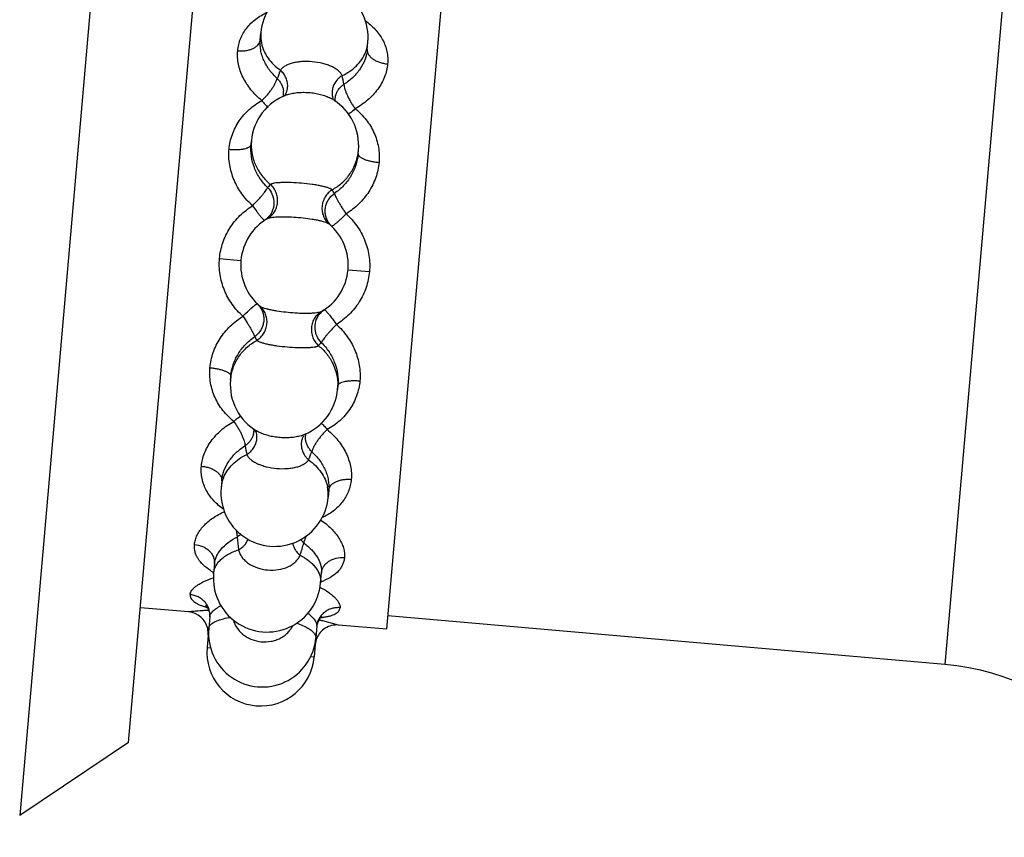
# Model space of a CAD drawing. Units: inches. Extents: x 0 to 40, y 0 to 28.
# Drawn here: x 8.9 to 9.8, y 7.7 to 8.4 of the extents above; entities that cross this region are included whole.
import ezdxf

# ---------------------------------------------------------------- set-up
doc = ezdxf.new("R2010")
doc.units = ezdxf.units.IN
doc.header["$LTSCALE"] = 2.2
doc.header["$MEASUREMENT"] = 0
doc.layers.get('0').update_dxf_attribs({"linetype": 'CONTINUOUS'})

msp = doc.modelspace()

# ---------------------------------------------------------------- linework, layer by layer
at = {"color": 7, "linetype": 'CONTINUOUS'}
for p, q in [((8.96514, 8.74962), (8.87232, 7.68868)), ((8.97362, 7.75661), (9.05311, 8.66514)), ((9.21373, 7.86208), (9.27125, 8.51957)), ((9.09605, 8.41015), (9.09664, 8.41688)), ((9.19566, 8.40141), (9.19626, 8.40817)), ((9.11942, 8.35956), (9.11823, 8.35805)), ((9.1206, 8.35913), (9.12061, 8.35913)), ((9.16262, 8.35546), (9.16263, 8.35545)), ((9.16387, 8.35567), (9.16387, 8.35566)), ((9.08754, 8.31295), (9.08785, 8.31649)), ((9.18716, 8.30423), (9.18747, 8.30777)), ((9.06869, 8.09746), (9.06838, 8.09392)), ((9.16831, 8.08875), (9.168, 8.08521)), ((9.09199, 8.04603), (9.09108, 8.04772)), ((9.09323, 8.04624), (9.09323, 8.04624)), ((9.13525, 8.04257), (9.13524, 8.04256)), ((9.13644, 8.04214), (9.13644, 8.04214)), ((9.06019, 8.00029), (9.0596, 7.99353)), ((9.15981, 7.99155), (9.15922, 7.98481)), ((9.05345, 7.92319), (9.05263, 7.91386)), ((9.15225, 7.90514), (9.15306, 7.91448)), ((9.02943, 7.8782), (8.9846, 7.88213)), ((9.04912, 7.87371), (9.04815, 7.86271)), ((9.73284, 7.82921), (9.21482, 7.87453)), ((9.14873, 7.86499), (9.14777, 7.85399)), ((9.21373, 7.86208), (9.1689, 7.866)), ((9.04761, 7.85654), (9.04661, 7.84508)), ((9.14723, 7.84782), (9.14623, 7.83637)), ((8.97362, 7.75661), (8.87232, 7.68868))]:
    msp.add_line(p, q, dxfattribs=at)
at = {"color": 9, "linetype": 'CONTINUOUS'}
for p, q in [((9.78818, 8.4618), (9.73284, 7.82921)), ((9.05819, 8.20695), (9.07812, 8.20521)), ((9.17774, 8.19649), (9.19766, 8.19475)), ((9.15684, 8.15848), (9.1594, 8.15572)), ((9.13816, 8.039), (9.13814, 8.04235)), ((9.1689, 7.866), (9.15416, 7.86984)), ((9.04761, 7.85654), (9.04822, 7.85665)), ((9.04661, 7.84508), (9.05023, 7.84477)), ((9.14692, 7.84796), (9.14723, 7.84782)), ((9.14262, 7.83668), (9.14623, 7.83637))]:
    msp.add_line(p, q, dxfattribs=at)
at = {"color": 7, "linetype": 'CONTINUOUS'}
for points in [[(9.04524, 7.88405), (9.04548, 7.88386), (9.04733, 7.88156), (9.04903, 7.87666), (9.04912, 7.87371)], [(9.14873, 7.86499), (9.14934, 7.86789), (9.15188, 7.87244), (9.15346, 7.87394)]]:
    msp.add_lwpolyline(points, dxfattribs=at)
for centre, radius, start, end in [((9.14645, 8.41252), 0.05, 354.99987, 175.00013), ((9.13766, 8.31213), 0.05, 109.95521, 174.99997), ((9.13774, 8.31228), 0.04984, 59.0703, 60.04183), ((9.13767, 8.31217), 0.04997, 57.20188, 59.06993), ((9.13766, 8.31213), 0.05, 355.00105, 57.21255), ((9.12793, 8.20085), 0.05, 120.12064, 229.87936), ((9.12793, 8.20085), 0.05, 300.12042, 49.87936), ((9.11819, 8.08956), 0.05, 174.99978, 240.04794), ((9.11819, 8.08956), 0.05, 292.78213, 355.00024), ((9.1183, 8.08928), 0.0497, 289.95177, 290.91091), ((9.11825, 8.0894), 0.04983, 290.91156, 292.79228), ((9.10941, 7.98917), 0.05, 174.99987, 355.00013), ((9.10244, 7.9095), 0.05, 174.99982, 355.00018), ((9.02772, 7.85829), 0.01997, 12.92959, 85.00997), ((9.02762, 7.85828), 0.02007, 355.02863, 12.91072), ((9.09796, 7.85835), 0.05, 174.99925, 355.00075), ((9.16713, 7.84609), 0.01997, 139.67835, 157.07034), ((9.1672, 7.84603), 0.02007, 121.94123, 139.65964), ((9.16715, 7.84608), 0.02, 84.99625, 121.91066), ((9.16722, 7.84606), 0.02007, 157.08921, 174.9711), ((9.09642, 7.84072), 0.05, 175, 355), ((9.7125, 7.59674), 0.23337, 0, 85)]:
    msp.add_arc(centre, radius, start, end, dxfattribs=at)
at = {"color": 9, "linetype": 'CONTINUOUS'}
for centre, radius, start, end in [((9.12975, 8.41402), 0.03324, 175.06869, 191.84751), ((9.16315, 8.4111), 0.03324, 338.15249, 354.93131), ((9.33225, 8.29015), 0.23598, 157.07456, 159.06577), ((8.9409, 8.32399), 0.23732, 10.93986, 12.91986), ((9.10112, 8.36093), 0.01666, 354.58781, 5.88707), ((9.10174, 8.36088), 0.01605, 346.99162, 354.54726), ((9.1065, 8.36735), 0.01509, 328.91653, 334.80542), ((9.14693, 8.32818), 0.03147, 60.10129, 62.393), ((9.18142, 8.35391), 0.01596, 175.40878, 182.86781), ((9.18203, 8.35386), 0.01657, 164.08022, 175.42331), ((9.14251, 8.31171), 0.04513, 350.52223, 354.99452), ((9.15441, 8.22949), 0.06734, 136.43822, 139.82555), ((9.10795, 8.23435), 0.06601, 30.14048, 33.59599), ((9.17522, 8.2506), 0.01865, 217.47015, 226.43327), ((9.08051, 8.15096), 0.01882, 37.51354, 46.44368), ((9.16599, 8.14344), 0.01888, 123.57069, 144.38245), ((9.14844, 8.16769), 0.06665, 210.16527, 213.5876), ((9.10183, 8.17185), 0.06681, 316.43162, 319.84548), ((9.12304, 8.08914), 0.04513, 355.00548, 359.47777), ((9.07374, 8.04785), 0.01665, 343.92228, 355.44083), ((9.0745, 8.04779), 0.0159, 355.43275, 2.85368), ((9.07791, 8.0406), 0.01509, 15.19457, 21.08302), ((9.1247, 8.07166), 0.03095, 287.58397, 289.91788), ((9.15406, 8.04082), 0.01599, 167.00735, 174.527), ((9.3166, 8.07807), 0.23901, 190.95045, 192.91641), ((8.92491, 8.11101), 0.23457, 337.07155, 339.0748), ((9.09271, 7.99059), 0.03324, 158.15249, 174.93131), ((9.1261, 7.98767), 0.03324, 355.06869, 11.84751), ((9.57084, 7.99839), 0.49889, 185.81376, 187.18952), ((8.6674, 8.07514), 0.4876, 342.79881, 344.20647), ((9.08224, 7.96728), 0.06019, 237.28375, 240.32856), ((9.13299, 7.96129), 0.05847, 289.62697, 292.76332), ((9.06759, 7.9536), 0.07433, 252.09695, 253.52434), ((9.06254, 7.48571), 0.3949, 76.7915, 77.04108), ((9.14367, 7.95305), 0.08054, 276.46378, 277.09657), ((9.06973, 7.51631), 0.36347, 76.5682, 76.79293), ((9.14453, 7.94609), 0.07353, 277.10119, 277.78039)]:
    msp.add_arc(centre, radius, start, end, dxfattribs=at)
for points, knots in [([(9.0751, 8.40018), (9.07526, 8.4021), (9.07587, 8.40591), (9.07761, 8.41141), (9.08014, 8.41661), (9.08452, 8.42308), (9.09181, 8.43018), (9.09889, 8.43432), (9.10265, 8.43612)], [0, 0, 0, 0, 0.121837, 0.242862, 0.363822, 0.485798, 0.736109, 1, 1, 1, 1]), ([(9.19352, 8.42826), (9.19694, 8.42584), (9.20323, 8.42052), (9.20922, 8.41225), (9.21244, 8.40509), (9.21404, 8.39951), (9.2148, 8.39377), (9.21474, 8.3899), (9.21457, 8.38798)], [0, 0, 0, 0, 0.263983, 0.514318, 0.636273, 0.757208, 0.878205, 1, 1, 1, 1]), ([(9.0751, 8.40018), (9.07639, 8.40007), (9.07897, 8.39999), (9.08274, 8.40032), (9.08627, 8.40108), (9.08941, 8.40224), (9.09208, 8.40378), (9.09415, 8.40564), (9.09555, 8.40777), (9.09598, 8.40935), (9.09605, 8.41012)], [0, 0, 0, 0, 0.15416, 0.304757, 0.447797, 0.58065, 0.701512, 0.810056, 0.908218, 1, 1, 1, 1]), ([(9.11184, 8.37446), (9.11051, 8.37568), (9.10796, 8.37822), (9.10457, 8.38235), (9.10168, 8.38673), (9.09934, 8.39131), (9.09758, 8.39601), (9.09605, 8.40224), (9.09578, 8.40704), (9.09605, 8.41015)], [0, 0, 0, 0, 0.134341, 0.266624, 0.396471, 0.523619, 0.647732, 0.768524, 1, 1, 1, 1]), ([(9.09754, 8.3539), (9.09569, 8.35542), (9.09216, 8.35861), (9.08587, 8.3655), (9.08086, 8.37323), (9.07742, 8.38148), (9.07516, 8.38968), (9.07472, 8.39606), (9.0751, 8.40018)], [0, 0, 0, 0, 0.134478, 0.266914, 0.523201, 0.647013, 0.767753, 1, 1, 1, 1]), ([(9.09722, 8.4072), (9.09773, 8.40477), (9.09931, 8.39993), (9.10317, 8.39319), (9.1084, 8.3871), (9.11263, 8.38364), (9.11491, 8.38207)], [0, 0, 0, 0, 0.237105, 0.481872, 0.73618, 1, 1, 1, 1]), ([(9.17222, 8.37706), (9.17473, 8.37821), (9.17949, 8.38088), (9.18571, 8.38597), (9.19068, 8.39193), (9.19308, 8.39643), (9.194, 8.39873)], [0, 0, 0, 0, 0.26382, 0.518128, 0.762895, 1, 1, 1, 1]), ([(9.19567, 8.40143), (9.1954, 8.39833), (9.19391, 8.39201), (9.18931, 8.38319), (9.18258, 8.37525), (9.17695, 8.37093), (9.17391, 8.36903)], [0, 0, 0, 0, 0.231689, 0.476432, 0.733402, 1, 1, 1, 1]), ([(9.19566, 8.40141), (9.1956, 8.40064), (9.19574, 8.39901), (9.19675, 8.39666), (9.19847, 8.39447), (9.20082, 8.3925), (9.20372, 8.3908), (9.20706, 8.38944), (9.21072, 8.38846), (9.21327, 8.38809), (9.21457, 8.38798)], [0, 0, 0, 0, 0.091765, 0.189872, 0.298353, 0.41919, 0.55204, 0.69514, 0.845816, 1, 1, 1, 1]), ([(9.17222, 8.37706), (9.17191, 8.37787), (9.17093, 8.37952), (9.16879, 8.3817), (9.16596, 8.38375), (9.1625, 8.38558), (9.1585, 8.38717), (9.1525, 8.38894), (9.1445, 8.39024), (9.13639, 8.39035), (9.13017, 8.38965), (9.12596, 8.38878), (9.12223, 8.38757), (9.11909, 8.38605), (9.1166, 8.38427), (9.11535, 8.38282), (9.11491, 8.38207)], [0, 0, 0, 0, 0.041132, 0.08879, 0.14356, 0.20526, 0.273133, 0.34593, 0.5, 0.654071, 0.726868, 0.794741, 0.85644, 0.91121, 0.958868, 1, 1, 1, 1]), ([(9.12157, 8.36622), (9.12169, 8.36763), (9.12156, 8.37054), (9.12032, 8.37478), (9.11809, 8.37873), (9.11604, 8.38103), (9.11491, 8.38207)], [0, 0, 0, 0, 0.238628, 0.485238, 0.739656, 1, 1, 1, 1]), ([(9.21457, 8.38798), (9.21439, 8.38594), (9.21372, 8.38183), (9.21181, 8.37581), (9.20903, 8.36997), (9.20422, 8.36244), (9.19793, 8.35569), (9.19055, 8.35), (9.18651, 8.34747), (9.18443, 8.34629)], [0, 0, 0, 0, 0.114976, 0.232719, 0.353378, 0.47712, 0.733249, 0.865604, 1, 1, 1, 1]), ([(9.09754, 8.3539), (9.0984, 8.35467), (9.10008, 8.35632), (9.10247, 8.35897), (9.10473, 8.36173), (9.10681, 8.36452), (9.10862, 8.36725), (9.11009, 8.36985), (9.11112, 8.37225), (9.11163, 8.37377), (9.11184, 8.37446)], [0, 0, 0, 0, 0.137297, 0.279588, 0.422116, 0.560584, 0.690987, 0.809932, 0.914374, 1, 1, 1, 1]), ([(9.11184, 8.37446), (9.11267, 8.37366), (9.11417, 8.37191), (9.11593, 8.36899), (9.11715, 8.36588), (9.11759, 8.36372), (9.1177, 8.36264)], [0, 0, 0, 0, 0.256872, 0.51097, 0.758699, 1, 1, 1, 1]), ([(9.17222, 8.37706), (9.17129, 8.37646), (9.16952, 8.37514), (9.16649, 8.37208), (9.16425, 8.36841), (9.16308, 8.36444), (9.16276, 8.36144), (9.16299, 8.35847), (9.16352, 8.35658), (9.16387, 8.35567)], [0, 0, 0, 0, 0.133342, 0.265217, 0.519677, 0.642894, 0.763592, 0.882323, 1, 1, 1, 1]), ([(9.12015, 8.36093), (9.12054, 8.36175), (9.12117, 8.36349), (9.12149, 8.36531), (9.12157, 8.36622)], [0, 0, 0, 0, 0.497713, 1, 1, 1, 1]), ([(9.16609, 8.35841), (9.16639, 8.35945), (9.16719, 8.3615), (9.16894, 8.36435), (9.17118, 8.36693), (9.17296, 8.36839), (9.17391, 8.36903)], [0, 0, 0, 0, 0.241301, 0.489029, 0.743128, 1, 1, 1, 1]), ([(9.17391, 8.36903), (9.174, 8.36832), (9.17424, 8.36673), (9.17484, 8.36419), (9.17584, 8.36137), (9.17715, 8.35837), (9.1787, 8.35526), (9.18046, 8.35215), (9.18234, 8.34913), (9.18372, 8.34721), (9.18443, 8.34629)], [0, 0, 0, 0, 0.08562, 0.190065, 0.30901, 0.439413, 0.577882, 0.720413, 0.862704, 1, 1, 1, 1]), ([(9.06708, 8.30854), (9.06749, 8.31325), (9.06952, 8.32259), (9.07496, 8.3332), (9.08075, 8.34066), (9.08746, 8.34741), (9.09338, 8.35154), (9.09754, 8.3539)], [0, 0, 0, 0, 0.250044, 0.498233, 0.622671, 0.747676, 1, 1, 1, 1]), ([(9.09754, 8.3539), (9.09848, 8.35265), (9.10032, 8.35042), (9.10238, 8.34839), (9.1034, 8.34756)], [0, 0, 0, 0, 0.54383, 1, 1, 1, 1]), ([(9.12061, 8.35914), (9.12206, 8.35966), (9.1252, 8.36053), (9.13021, 8.36133), (9.1356, 8.36164), (9.14118, 8.36146), (9.14674, 8.3608), (9.15209, 8.35968), (9.15704, 8.35814), (9.1601, 8.35681), (9.16151, 8.35607)], [0, 0, 0, 0, 0.110429, 0.232037, 0.361719, 0.495851, 0.630549, 0.761874, 0.886117, 1, 1, 1, 1]), ([(9.18443, 8.34629), (9.18328, 8.34522), (9.18154, 8.34374), (9.17919, 8.34205), (9.17806, 8.34135), (9.17751, 8.34105)], [0, 0, 0, 0, 0.544104, 0.785199, 1, 1, 1, 1]), ([(9.18443, 8.34629), (9.18812, 8.34325), (9.19491, 8.3365), (9.20237, 8.32426), (9.20658, 8.3106), (9.20697, 8.30105), (9.20655, 8.29633)], [0, 0, 0, 0, 0.252441, 0.501533, 0.749841, 1, 1, 1, 1]), ([(9.08785, 8.31649), (9.08752, 8.31272), (9.08782, 8.30503), (9.09113, 8.29394), (9.09709, 8.28391), (9.10258, 8.27833), (9.10562, 8.27589)], [0, 0, 0, 0, 0.246939, 0.495296, 0.746151, 1, 1, 1, 1]), ([(9.08898, 8.25608), (9.0853, 8.25943), (9.07856, 8.26681), (9.07122, 8.27981), (9.06707, 8.29396), (9.06665, 8.30375), (9.06708, 8.30854)], [0, 0, 0, 0, 0.253984, 0.505955, 0.754898, 1, 1, 1, 1]), ([(9.06708, 8.30854), (9.06838, 8.30842), (9.07093, 8.30828), (9.07466, 8.30829), (9.07812, 8.30855), (9.08118, 8.30902), (9.08341, 8.30962), (9.0849, 8.31022), (9.08579, 8.31068), (9.08651, 8.31119), (9.08706, 8.31174), (9.08742, 8.31232), (9.08753, 8.31274), (9.08754, 8.31295)], [0, 0, 0, 0, 0.177184, 0.348539, 0.507684, 0.649705, 0.770513, 0.822107, 0.867695, 0.907444, 0.941906, 0.972181, 1, 1, 1, 1]), ([(9.10296, 8.27293), (9.10028, 8.27554), (9.09666, 8.2799), (9.09287, 8.28634), (9.08983, 8.2931), (9.08747, 8.302), (9.08723, 8.30936), (9.08754, 8.31295)], [0, 0, 0, 0, 0.253679, 0.380272, 0.506239, 0.755368, 1, 1, 1, 1]), ([(9.16293, 8.27088), (9.16608, 8.27261), (9.172, 8.27675), (9.17925, 8.2847), (9.18448, 8.29401), (9.18645, 8.30083), (9.18703, 8.30428)], [0, 0, 0, 0, 0.25364, 0.504551, 0.752981, 1, 1, 1, 1]), ([(9.18716, 8.30423), (9.18685, 8.30064), (9.18534, 8.29344), (9.18067, 8.28338), (9.17387, 8.27446), (9.16812, 8.2696), (9.16503, 8.2675)], [0, 0, 0, 0, 0.244742, 0.49393, 0.746145, 1, 1, 1, 1]), ([(9.18716, 8.30423), (9.18714, 8.30403), (9.18718, 8.30359), (9.18743, 8.30296), (9.18787, 8.30232), (9.18849, 8.3017), (9.18929, 8.30108), (9.19065, 8.30024), (9.19275, 8.29926), (9.19568, 8.29826), (9.19904, 8.29741), (9.20271, 8.29675), (9.20525, 8.29645), (9.20655, 8.29633)], [0, 0, 0, 0, 0.027815, 0.05808, 0.092522, 0.132243, 0.177792, 0.229355, 0.350124, 0.492133, 0.651341, 0.822787, 1, 1, 1, 1]), ([(9.20655, 8.29633), (9.20614, 8.29155), (9.20403, 8.28197), (9.19748, 8.26876), (9.188, 8.25724), (9.18008, 8.25114), (9.17587, 8.24847)], [0, 0, 0, 0, 0.245103, 0.494043, 0.746014, 1, 1, 1, 1]), ([(9.08898, 8.25608), (9.08983, 8.25692), (9.09149, 8.25865), (9.09387, 8.26127), (9.09612, 8.26381), (9.09815, 8.26618), (9.0999, 8.26831), (9.1013, 8.27016), (9.10217, 8.27154), (9.10267, 8.27242), (9.10287, 8.27278), (9.10296, 8.27293)], [0, 0, 0, 0, 0.164335, 0.327535, 0.483525, 0.627333, 0.754457, 0.861161, 0.944203, 0.975768, 1, 1, 1, 1]), ([(9.10296, 8.27293), (9.10461, 8.27126), (9.10731, 8.2673), (9.10885, 8.26154), (9.10885, 8.25686), (9.10824, 8.25341), (9.10703, 8.25015), (9.10586, 8.24816), (9.10518, 8.24723)], [0, 0, 0, 0, 0.251938, 0.503051, 0.628275, 0.752832, 0.876609, 1, 1, 1, 1]), ([(9.16293, 8.27088), (9.16274, 8.27104), (9.16228, 8.27136), (9.16147, 8.27179), (9.16046, 8.27222), (9.15877, 8.27285), (9.15622, 8.2736), (9.1527, 8.27443), (9.14866, 8.2752), (9.14258, 8.27616), (9.13459, 8.27706), (9.12657, 8.27756), (9.12042, 8.27767), (9.1163, 8.27761), (9.1127, 8.27741), (9.11006, 8.27711), (9.10828, 8.27679), (9.10721, 8.27653), (9.10634, 8.27625), (9.10583, 8.27602), (9.10562, 8.27589)], [0, 0, 0, 0, 0.012706, 0.028465, 0.047285, 0.069094, 0.121187, 0.183573, 0.254693, 0.332592, 0.5, 0.667408, 0.745308, 0.816427, 0.878813, 0.930906, 0.952715, 0.971535, 0.987294, 1, 1, 1, 1]), ([(9.11219, 8.25902), (9.11232, 8.26056), (9.11223, 8.2637), (9.11103, 8.26826), (9.10882, 8.27244), (9.10676, 8.27483), (9.10562, 8.27589)], [0, 0, 0, 0, 0.248552, 0.49877, 0.749638, 1, 1, 1, 1]), ([(9.16293, 8.27088), (9.16162, 8.27004), (9.15917, 8.26804), (9.15627, 8.2643), (9.1543, 8.26002), (9.15335, 8.25543), (9.15348, 8.25078), (9.15469, 8.24631), (9.15692, 8.2423), (9.15899, 8.24005), (9.16015, 8.23908)], [0, 0, 0, 0, 0.126604, 0.253687, 0.380241, 0.506059, 0.630876, 0.754633, 0.877716, 1, 1, 1, 1]), ([(9.16042, 8.23926), (9.15962, 8.2403), (9.15824, 8.24255), (9.1569, 8.24628), (9.15635, 8.25022), (9.1566, 8.25421), (9.15764, 8.2581), (9.16003, 8.26291), (9.16285, 8.26596), (9.16503, 8.2675)], [0, 0, 0, 0, 0.123414, 0.246984, 0.371082, 0.496076, 0.621722, 0.747994, 1, 1, 1, 1]), ([(9.16503, 8.2675), (9.16509, 8.26733), (9.16523, 8.26695), (9.16557, 8.26599), (9.16618, 8.26449), (9.16724, 8.26242), (9.1686, 8.26002), (9.17019, 8.25733), (9.17196, 8.25444), (9.17385, 8.25145), (9.17518, 8.24946), (9.17587, 8.24847)], [0, 0, 0, 0, 0.024228, 0.055793, 0.138836, 0.245539, 0.372664, 0.516473, 0.672465, 0.835666, 1, 1, 1, 1]), ([(9.05819, 8.20695), (9.05862, 8.21194), (9.06073, 8.22185), (9.0673, 8.23549), (9.0768, 8.24724), (9.08476, 8.25341), (9.08898, 8.25608)], [0, 0, 0, 0, 0.250596, 0.500795, 0.750477, 1, 1, 1, 1]), ([(9.08898, 8.25608), (9.09025, 8.25421), (9.09212, 8.25155), (9.09461, 8.24825), (9.09578, 8.24678), (9.09634, 8.24611)], [0, 0, 0, 0, 0.546091, 0.788503, 1, 1, 1, 1]), ([(9.10284, 8.2441), (9.10414, 8.24485), (9.10658, 8.2467), (9.10947, 8.25027), (9.11143, 8.25445), (9.11205, 8.25749), (9.11219, 8.25902)], [0, 0, 0, 0, 0.247753, 0.496689, 0.747384, 1, 1, 1, 1]), ([(9.09634, 8.24611), (9.09659, 8.24581), (9.09707, 8.24524), (9.09776, 8.24446), (9.09839, 8.24381), (9.09893, 8.24328), (9.09939, 8.24288), (9.09973, 8.24265), (9.09996, 8.24253), (9.10012, 8.24248), (9.10024, 8.24249), (9.1003, 8.24252)], [0, 0, 0, 0, 0.215742, 0.4073, 0.57325, 0.712253, 0.823335, 0.906583, 0.93817, 0.963578, 1, 1, 1, 1]), ([(9.10518, 8.24723), (9.10485, 8.24676), (9.10344, 8.24499), (9.10171, 8.24346), (9.1003, 8.24252)], [0, 0, 0, 0, 0.251952, 1, 1, 1, 1]), ([(9.10284, 8.2441), (9.10302, 8.2442), (9.10346, 8.24441), (9.10454, 8.24478), (9.10628, 8.24516), (9.10877, 8.2455), (9.11177, 8.24573), (9.11521, 8.24585), (9.12044, 8.24587), (9.12745, 8.24558), (9.13596, 8.24484), (9.14292, 8.24391), (9.14809, 8.243), (9.15147, 8.24228), (9.15441, 8.24153), (9.15619, 8.24097), (9.15699, 8.24068)], [0, 0, 0, 0, 0.011782, 0.026159, 0.062595, 0.108805, 0.163979, 0.227124, 0.296891, 0.450151, 0.610542, 0.764148, 0.834208, 0.89772, 0.953319, 1, 1, 1, 1]), ([(9.17587, 8.24847), (9.17428, 8.24683), (9.17193, 8.2445), (9.16886, 8.24165), (9.16744, 8.2404), (9.16677, 8.23983)], [0, 0, 0, 0, 0.547546, 0.789728, 1, 1, 1, 1]), ([(9.17587, 8.24847), (9.17956, 8.24511), (9.18633, 8.23766), (9.19365, 8.22443), (9.19775, 8.20986), (9.19811, 8.19974), (9.19766, 8.19475)], [0, 0, 0, 0, 0.249521, 0.499201, 0.749405, 1, 1, 1, 1]), ([(9.15699, 8.24068), (9.15764, 8.24044), (9.15853, 8.24008), (9.15957, 8.23951), (9.15998, 8.23923), (9.16015, 8.23908)], [0, 0, 0, 0, 0.5834, 0.81279, 1, 1, 1, 1]), ([(9.16677, 8.23983), (9.16648, 8.23959), (9.16592, 8.23913), (9.16513, 8.2385), (9.16442, 8.23798), (9.16381, 8.23757), (9.1633, 8.23728), (9.16294, 8.23711), (9.1627, 8.23704), (9.16254, 8.23702), (9.16242, 8.23705), (9.16237, 8.23709)], [0, 0, 0, 0, 0.215783, 0.407238, 0.573013, 0.711843, 0.822809, 0.906038, 0.937673, 0.963182, 1, 1, 1, 1]), ([(9.07998, 8.15322), (9.07629, 8.15658), (9.06952, 8.16404), (9.0622, 8.17726), (9.0581, 8.19183), (9.05774, 8.20196), (9.05819, 8.20695)], [0, 0, 0, 0, 0.249521, 0.4992, 0.749405, 1, 1, 1, 1]), ([(9.19766, 8.19475), (9.19723, 8.18976), (9.19513, 8.17985), (9.18856, 8.16621), (9.17905, 8.15445), (9.17109, 8.14829), (9.16688, 8.14562)], [0, 0, 0, 0, 0.250596, 0.500796, 0.750477, 1, 1, 1, 1]), ([(9.07998, 8.15322), (9.08081, 8.15405), (9.08377, 8.15702), (9.08677, 8.15994), (9.08909, 8.16186)], [0, 0, 0, 0, 0.281065, 1, 1, 1, 1]), ([(9.08909, 8.16186), (9.08938, 8.16211), (9.08994, 8.16256), (9.09074, 8.16318), (9.09144, 8.1637), (9.09204, 8.16412), (9.09253, 8.16443), (9.09288, 8.16462), (9.09312, 8.16469), (9.09326, 8.1647), (9.09339, 8.16468), (9.09345, 8.16463), (9.09348, 8.1646)], [0, 0, 0, 0, 0.214722, 0.405235, 0.570017, 0.707528, 0.816564, 0.89775, 0.928853, 0.954819, 0.977554, 1, 1, 1, 1]), ([(9.09544, 8.16242), (9.09624, 8.16139), (9.09762, 8.15915), (9.09895, 8.15542), (9.09951, 8.15148), (9.09925, 8.14748), (9.09821, 8.1436), (9.09642, 8.13997), (9.09394, 8.13677), (9.09191, 8.13499), (9.09082, 8.1342)], [0, 0, 0, 0, 0.122815, 0.246211, 0.370332, 0.49523, 0.620838, 0.747027, 0.873686, 1, 1, 1, 1]), ([(9.09886, 8.16102), (9.09821, 8.16126), (9.09732, 8.16162), (9.09628, 8.16219), (9.09588, 8.16247), (9.09571, 8.16261)], [0, 0, 0, 0, 0.583401, 0.81279, 1, 1, 1, 1]), ([(9.10233, 8.1463), (9.10246, 8.14783), (9.10237, 8.15092), (9.10117, 8.15538), (9.09894, 8.1594), (9.09686, 8.16164), (9.09571, 8.16261)], [0, 0, 0, 0, 0.252616, 0.503311, 0.752247, 1, 1, 1, 1]), ([(9.15302, 8.1576), (9.15283, 8.15749), (9.1524, 8.15729), (9.15131, 8.15692), (9.14958, 8.15653), (9.14708, 8.1562), (9.14408, 8.15597), (9.14064, 8.15584), (9.13541, 8.15583), (9.12841, 8.15611), (9.1199, 8.15685), (9.11294, 8.15778), (9.10777, 8.1587), (9.10438, 8.15942), (9.10145, 8.16016), (9.09966, 8.16073), (9.09886, 8.16102)], [0, 0, 0, 0, 0.011782, 0.026159, 0.062595, 0.108805, 0.163979, 0.227124, 0.296891, 0.450151, 0.610541, 0.764148, 0.834208, 0.89772, 0.953319, 1, 1, 1, 1]), ([(9.04931, 8.10536), (9.04972, 8.11015), (9.05182, 8.11972), (9.05838, 8.13293), (9.06785, 8.14446), (9.07578, 8.15056), (9.07998, 8.15322)], [0, 0, 0, 0, 0.245102, 0.494042, 0.746014, 1, 1, 1, 1]), ([(9.07998, 8.15322), (9.08133, 8.15124), (9.08327, 8.14828), (9.08567, 8.14438), (9.08726, 8.14168), (9.0886, 8.13927), (9.08965, 8.1372), (9.09032, 8.13573), (9.09067, 8.13477), (9.09078, 8.13438), (9.09082, 8.1342)], [0, 0, 0, 0, 0.327421, 0.483331, 0.627114, 0.754296, 0.860947, 0.9436, 0.97519, 1, 1, 1, 1]), ([(9.15302, 8.1576), (9.15171, 8.15684), (9.14928, 8.15499), (9.14639, 8.15143), (9.14442, 8.14724), (9.14349, 8.14268), (9.14362, 8.13799), (9.14482, 8.13343), (9.14703, 8.12926), (9.14909, 8.12686), (9.15024, 8.1258)], [0, 0, 0, 0, 0.122284, 0.245367, 0.369124, 0.493941, 0.619759, 0.746313, 0.873396, 1, 1, 1, 1]), ([(9.15289, 8.12877), (9.15127, 8.13045), (9.14853, 8.13437), (9.1467, 8.14126), (9.1473, 8.14831), (9.14931, 8.15258), (9.15065, 8.15444)], [0, 0, 0, 0, 0.25241, 0.504005, 0.753334, 1, 1, 1, 1]), ([(9.15555, 8.15917), (9.15559, 8.1592), (9.15566, 8.15923), (9.15579, 8.15923), (9.15593, 8.1592), (9.15615, 8.15908), (9.15646, 8.15884), (9.1567, 8.15862), (9.15684, 8.15848)], [0, 0, 0, 0, 0.077053, 0.154976, 0.243825, 0.350154, 0.627533, 1, 1, 1, 1]), ([(9.1594, 8.15572), (9.15997, 8.15504), (9.16151, 8.15314), (9.16399, 8.14977), (9.16587, 8.14705), (9.16688, 8.14562)], [0, 0, 0, 0, 0.210278, 0.583198, 1, 1, 1, 1]), ([(9.09293, 8.13082), (9.09424, 8.13166), (9.09668, 8.13366), (9.09958, 8.13739), (9.10155, 8.14167), (9.10219, 8.14475), (9.10233, 8.1463)], [0, 0, 0, 0, 0.250362, 0.50123, 0.751448, 1, 1, 1, 1]), ([(9.16688, 8.14562), (9.1652, 8.1439), (9.16278, 8.14133), (9.15973, 8.1379), (9.1577, 8.13552), (9.15596, 8.13337), (9.15457, 8.13152), (9.15365, 8.13019), (9.15314, 8.12931), (9.15296, 8.12894), (9.15289, 8.12877)], [0, 0, 0, 0, 0.327462, 0.483414, 0.627223, 0.754384, 0.860997, 0.943619, 0.975195, 1, 1, 1, 1]), ([(9.16688, 8.14562), (9.17055, 8.14227), (9.17729, 8.13488), (9.18463, 8.12189), (9.18878, 8.10774), (9.1892, 8.09794), (9.18877, 8.09316)], [0, 0, 0, 0, 0.253984, 0.505956, 0.754899, 1, 1, 1, 1]), ([(9.06869, 8.09746), (9.069, 8.10106), (9.07052, 8.10826), (9.07518, 8.11831), (9.08198, 8.12723), (9.08773, 8.13209), (9.09082, 8.1342)], [0, 0, 0, 0, 0.244742, 0.49393, 0.746145, 1, 1, 1, 1]), ([(9.06838, 8.09392), (9.06871, 8.0977), (9.07034, 8.10522), (9.07552, 8.11556), (9.08313, 8.1244), (9.08951, 8.12894), (9.09292, 8.13082)], [0, 0, 0, 0, 0.246939, 0.495296, 0.746151, 1, 1, 1, 1]), ([(9.09293, 8.13082), (9.09311, 8.13066), (9.09357, 8.13034), (9.09438, 8.12991), (9.09539, 8.12947), (9.09709, 8.12885), (9.09963, 8.1281), (9.10315, 8.12727), (9.10719, 8.12649), (9.11327, 8.12554), (9.12126, 8.12464), (9.12928, 8.12414), (9.13544, 8.12402), (9.13955, 8.12408), (9.14316, 8.12429), (9.1458, 8.12459), (9.14757, 8.12491), (9.14864, 8.12516), (9.14952, 8.12545), (9.15002, 8.12568), (9.15024, 8.1258)], [0, 0, 0, 0, 0.012706, 0.028465, 0.047285, 0.069094, 0.121187, 0.183573, 0.254693, 0.332592, 0.5, 0.667408, 0.745308, 0.816427, 0.878813, 0.930905, 0.952715, 0.971535, 0.987294, 1, 1, 1, 1]), ([(9.15024, 8.1258), (9.15304, 8.12355), (9.15815, 8.11845), (9.16391, 8.10935), (9.16745, 8.09929), (9.1682, 8.09223), (9.16817, 8.08872)], [0, 0, 0, 0, 0.25364, 0.504551, 0.752981, 1, 1, 1, 1]), ([(9.15289, 8.12877), (9.15557, 8.12616), (9.15919, 8.1218), (9.16298, 8.11536), (9.16602, 8.1086), (9.16838, 8.09969), (9.16862, 8.09234), (9.16831, 8.08875)], [0, 0, 0, 0, 0.253679, 0.380273, 0.50624, 0.755369, 1, 1, 1, 1]), ([(9.07142, 8.0554), (9.06774, 8.05844), (9.06095, 8.0652), (9.05348, 8.07744), (9.04927, 8.09109), (9.04888, 8.10065), (9.04931, 8.10536)], [0, 0, 0, 0, 0.252441, 0.501532, 0.749841, 1, 1, 1, 1]), ([(9.04931, 8.10536), (9.0506, 8.10525), (9.05314, 8.10495), (9.05681, 8.10429), (9.06017, 8.10344), (9.0631, 8.10243), (9.0652, 8.10146), (9.06656, 8.10061), (9.06736, 8.1), (9.06798, 8.09937), (9.06842, 8.09874), (9.06867, 8.0981), (9.06871, 8.09767), (9.06869, 8.09747)], [0, 0, 0, 0, 0.177186, 0.348542, 0.507688, 0.649708, 0.770516, 0.82211, 0.867696, 0.907445, 0.941906, 0.972181, 1, 1, 1, 1]), ([(9.18877, 8.09316), (9.18837, 8.08844), (9.18633, 8.07911), (9.18089, 8.0685), (9.1751, 8.06104), (9.16839, 8.05428), (9.16247, 8.05016), (9.15832, 8.0478)], [0, 0, 0, 0, 0.250044, 0.498234, 0.622672, 0.747676, 1, 1, 1, 1]), ([(9.16831, 8.08875), (9.16833, 8.08895), (9.16844, 8.08937), (9.1688, 8.08996), (9.16934, 8.0905), (9.17006, 8.09101), (9.17095, 8.09148), (9.17244, 8.09208), (9.17467, 8.09267), (9.17773, 8.09315), (9.18119, 8.0934), (9.18492, 8.09342), (9.18748, 8.09327), (9.18877, 8.09316)], [0, 0, 0, 0, 0.027816, 0.058082, 0.092526, 0.132248, 0.177798, 0.229362, 0.350132, 0.49214, 0.651347, 0.82279, 1, 1, 1, 1]), ([(9.07142, 8.0554), (9.0726, 8.05646), (9.07479, 8.05835), (9.07718, 8.06001), (9.07833, 8.06065)], [0, 0, 0, 0, 0.544658, 1, 1, 1, 1]), ([(9.04129, 8.01372), (9.04146, 8.01576), (9.04214, 8.01987), (9.04405, 8.02588), (9.04682, 8.03173), (9.05164, 8.03925), (9.05792, 8.046), (9.0653, 8.0517), (9.06934, 8.05422), (9.07142, 8.0554)], [0, 0, 0, 0, 0.114978, 0.232715, 0.35337, 0.477115, 0.733246, 0.865601, 1, 1, 1, 1]), ([(9.07142, 8.0554), (9.07212, 8.05448), (9.07349, 8.05256), (9.0754, 8.04955), (9.07716, 8.04644), (9.07871, 8.04333), (9.08, 8.04032), (9.081, 8.03751), (9.08166, 8.03498), (9.0819, 8.03339), (9.08194, 8.03266)], [0, 0, 0, 0, 0.137219, 0.279484, 0.421945, 0.560394, 0.690874, 0.809736, 0.913661, 1, 1, 1, 1]), ([(9.15245, 8.05414), (9.15347, 8.05332), (9.15552, 8.05127), (9.15735, 8.04904), (9.15832, 8.0478)], [0, 0, 0, 0, 0.455725, 1, 1, 1, 1]), ([(9.08974, 8.04324), (9.08945, 8.0422), (9.08865, 8.04015), (9.0869, 8.03732), (9.08464, 8.03479), (9.08287, 8.03333), (9.08194, 8.03266)], [0, 0, 0, 0, 0.241892, 0.489327, 0.742257, 1, 1, 1, 1]), ([(9.09295, 8.03909), (9.09303, 8.04001), (9.09303, 8.04185), (9.09271, 8.04367), (9.09247, 8.04455)], [0, 0, 0, 0, 0.502287, 1, 1, 1, 1]), ([(9.13405, 8.04215), (9.13253, 8.04167), (9.12928, 8.04089), (9.12414, 8.04023), (9.11868, 8.04006), (9.11309, 8.04038), (9.10756, 8.04117), (9.10231, 8.04241), (9.09751, 8.04406), (9.09457, 8.04547), (9.09324, 8.04624)], [0, 0, 0, 0, 0.113887, 0.238132, 0.369458, 0.504154, 0.638285, 0.767965, 0.889572, 1, 1, 1, 1]), ([(9.13644, 8.04214), (9.13593, 8.0413), (9.13508, 8.03953), (9.13434, 8.03665), (9.13414, 8.03364), (9.1346, 8.02953), (9.13617, 8.02552), (9.13862, 8.02198), (9.14013, 8.02037), (9.14095, 8.01963)], [0, 0, 0, 0, 0.117677, 0.236408, 0.357106, 0.480323, 0.734783, 0.866658, 1, 1, 1, 1]), ([(9.15832, 8.0478), (9.15747, 8.04701), (9.15579, 8.04536), (9.15338, 8.04273), (9.15111, 8.03997), (9.14904, 8.03718), (9.14725, 8.03444), (9.14578, 8.03184), (9.14469, 8.02947), (9.14417, 8.02794), (9.14401, 8.02723)], [0, 0, 0, 0, 0.137228, 0.279522, 0.422026, 0.560504, 0.690969, 0.809794, 0.913681, 1, 1, 1, 1]), ([(9.15832, 8.0478), (9.16016, 8.04628), (9.1637, 8.04309), (9.16998, 8.0362), (9.175, 8.02846), (9.17843, 8.02021), (9.18069, 8.01202), (9.18113, 8.00563), (9.18075, 8.00152)], [0, 0, 0, 0, 0.13448, 0.266916, 0.523204, 0.647018, 0.767755, 1, 1, 1, 1]), ([(9.06019, 8.00026), (9.06046, 8.00337), (9.06194, 8.00969), (9.06654, 8.01851), (9.07327, 8.02645), (9.0789, 8.03076), (9.08194, 8.03266)], [0, 0, 0, 0, 0.231687, 0.47643, 0.733402, 1, 1, 1, 1]), ([(9.08364, 8.02464), (9.08494, 8.02547), (9.08735, 8.02738), (9.09023, 8.03088), (9.09219, 8.03484), (9.09282, 8.03768), (9.09295, 8.03909)], [0, 0, 0, 0, 0.260344, 0.514762, 0.761372, 1, 1, 1, 1]), ([(9.14401, 8.02723), (9.14321, 8.02806), (9.14172, 8.02979), (9.13993, 8.03268), (9.13871, 8.03578), (9.13827, 8.03793), (9.13816, 8.039)], [0, 0, 0, 0, 0.257743, 0.510674, 0.758108, 1, 1, 1, 1]), ([(9.06186, 8.00296), (9.06278, 8.00527), (9.06517, 8.00976), (9.07014, 8.01573), (9.07636, 8.02082), (9.08112, 8.02349), (9.08364, 8.02464)], [0, 0, 0, 0, 0.237105, 0.481872, 0.73618, 1, 1, 1, 1]), ([(9.08364, 8.02464), (9.08394, 8.02382), (9.08492, 8.02218), (9.08706, 8.01999), (9.0899, 8.01795), (9.09336, 8.01611), (9.09735, 8.01452), (9.10335, 8.01276), (9.11136, 8.01146), (9.11947, 8.01135), (9.12568, 8.01204), (9.12989, 8.01292), (9.13362, 8.01413), (9.13677, 8.01564), (9.13925, 8.01743), (9.1405, 8.01888), (9.14095, 8.01963)], [0, 0, 0, 0, 0.041132, 0.08879, 0.14356, 0.20526, 0.273133, 0.34593, 0.5, 0.654071, 0.726868, 0.794741, 0.85644, 0.91121, 0.958868, 1, 1, 1, 1]), ([(9.14401, 8.02723), (9.14535, 8.02602), (9.14789, 8.02348), (9.15129, 8.01935), (9.15418, 8.01497), (9.15651, 8.01039), (9.15827, 8.00569), (9.15981, 7.99946), (9.16008, 7.99465), (9.15981, 7.99155)], [0, 0, 0, 0, 0.134341, 0.266626, 0.396475, 0.523624, 0.64774, 0.768536, 1, 1, 1, 1]), ([(9.14095, 8.01963), (9.14322, 8.01805), (9.14745, 8.0146), (9.15269, 8.00851), (9.15655, 8.00177), (9.15812, 7.99693), (9.15863, 7.9945)], [0, 0, 0, 0, 0.26382, 0.518128, 0.762895, 1, 1, 1, 1]), ([(9.06233, 7.97344), (9.05891, 7.97586), (9.05263, 7.98117), (9.04663, 7.98945), (9.04342, 7.99661), (9.04182, 8.00218), (9.04105, 8.00792), (9.04111, 8.01179), (9.04129, 8.01372)], [0, 0, 0, 0, 0.263985, 0.514318, 0.636272, 0.757208, 0.878206, 1, 1, 1, 1]), ([(9.04129, 8.01372), (9.04258, 8.0136), (9.04513, 8.01323), (9.04879, 8.01226), (9.05213, 8.0109), (9.05503, 8.0092), (9.05738, 8.00723), (9.05911, 8.00503), (9.06011, 8.00269), (9.06025, 8.00106), (9.06019, 8.00029)], [0, 0, 0, 0, 0.15416, 0.304757, 0.447797, 0.580649, 0.701511, 0.810055, 0.908218, 1, 1, 1, 1]), ([(9.18075, 8.00152), (9.18059, 7.9996), (9.17998, 7.99579), (9.17824, 7.99028), (9.17572, 7.98509), (9.17134, 7.97861), (9.16404, 7.97151), (9.15697, 7.96737), (9.1532, 7.96558)], [0, 0, 0, 0, 0.121837, 0.242862, 0.363821, 0.485797, 0.736108, 1, 1, 1, 1]), ([(9.15981, 7.99157), (9.15988, 7.99234), (9.1603, 7.99392), (9.1617, 7.99606), (9.16377, 7.99792), (9.16643, 7.99945), (9.16958, 8.00062), (9.17311, 8.00138), (9.17688, 8.00171), (9.17946, 8.00163), (9.18075, 8.00152)], [0, 0, 0, 0, 0.091766, 0.189873, 0.298355, 0.419192, 0.552042, 0.695142, 0.845817, 1, 1, 1, 1]), ([(9.03492, 7.94099), (9.03505, 7.94245), (9.03562, 7.94544), (9.03735, 7.9498), (9.03992, 7.95407), (9.04325, 7.95817), (9.0473, 7.96206), (9.05201, 7.96568), (9.05733, 7.96894), (9.06113, 7.97084), (9.0631, 7.97173)], [0, 0, 0, 0, 0.101268, 0.208009, 0.321521, 0.442542, 0.57128, 0.707531, 0.850812, 1, 1, 1, 1]), ([(9.1521, 7.96387), (9.15388, 7.96265), (9.15728, 7.96012), (9.16192, 7.95599), (9.16592, 7.95163), (9.16921, 7.9471), (9.17177, 7.94249), (9.17354, 7.93786), (9.17448, 7.93328), (9.17453, 7.93025), (9.17439, 7.92879)], [0, 0, 0, 0, 0.149168, 0.292413, 0.428633, 0.55735, 0.678364, 0.791896, 0.89868, 1, 1, 1, 1]), ([(9.0735, 7.95482), (9.07381, 7.95362), (9.07429, 7.95132), (9.07451, 7.94897), (9.07452, 7.94786)], [0, 0, 0, 0, 0.525477, 1, 1, 1, 1]), ([(9.07827, 7.95073), (9.07799, 7.95046), (9.07682, 7.94942), (9.07553, 7.9485), (9.07452, 7.94786)], [0, 0, 0, 0, 0.242157, 1, 1, 1, 1]), ([(9.04971, 7.91664), (9.04733, 7.91817), (9.04303, 7.92144), (9.03876, 7.9265), (9.03649, 7.93083), (9.03536, 7.93414), (9.0348, 7.93755), (9.03482, 7.93985), (9.03492, 7.94099)], [0, 0, 0, 0, 0.283077, 0.536887, 0.655749, 0.77127, 0.885374, 1, 1, 1, 1]), ([(9.03492, 7.94099), (9.03749, 7.94076), (9.0413, 7.93983), (9.04575, 7.93744), (9.04861, 7.93518), (9.05091, 7.93252), (9.05254, 7.92956), (9.05344, 7.92641), (9.05353, 7.92425), (9.05345, 7.92319)], [0, 0, 0, 0, 0.272679, 0.405138, 0.533099, 0.655993, 0.77398, 0.888195, 1, 1, 1, 1]), ([(9.05344, 7.92313), (9.05354, 7.92426), (9.05397, 7.92657), (9.05525, 7.92997), (9.05714, 7.93334), (9.06053, 7.93786), (9.06619, 7.94311), (9.07159, 7.94638), (9.07452, 7.94786)], [0, 0, 0, 0, 0.100596, 0.207252, 0.321187, 0.44285, 0.708242, 1, 1, 1, 1]), ([(9.07588, 7.93596), (9.077, 7.93659), (9.07908, 7.93798), (9.08171, 7.94049), (9.08366, 7.94327), (9.08446, 7.9453), (9.08471, 7.94631)], [0, 0, 0, 0, 0.276127, 0.535973, 0.77678, 1, 1, 1, 1]), ([(9.1263, 7.94251), (9.12638, 7.94149), (9.12684, 7.93938), (9.12828, 7.93634), (9.13042, 7.93346), (9.13221, 7.93175), (9.13319, 7.93094)], [0, 0, 0, 0, 0.223313, 0.464415, 0.724488, 1, 1, 1, 1]), ([(9.13659, 7.94243), (9.13629, 7.9427), (9.13516, 7.94377), (9.13411, 7.94495), (9.13342, 7.94588)], [0, 0, 0, 0, 0.257764, 1, 1, 1, 1]), ([(9.13876, 7.949), (9.13826, 7.9479), (9.1374, 7.94575), (9.13679, 7.94351), (9.13659, 7.94243)], [0, 0, 0, 0, 0.525227, 1, 1, 1, 1]), ([(9.13659, 7.94243), (9.13793, 7.94141), (9.14048, 7.93933), (9.14394, 7.93596), (9.14691, 7.93243), (9.14933, 7.92879), (9.15119, 7.92511), (9.15246, 7.92146), (9.15313, 7.91789), (9.15316, 7.91554), (9.15306, 7.91441)], [0, 0, 0, 0, 0.148996, 0.291911, 0.428162, 0.557355, 0.678999, 0.792769, 0.899263, 1, 1, 1, 1]), ([(9.05263, 7.91386), (9.05273, 7.91503), (9.05319, 7.91739), (9.05458, 7.92078), (9.05667, 7.924), (9.05941, 7.927), (9.06276, 7.92973), (9.06667, 7.93218), (9.07108, 7.93429), (9.07424, 7.93544), (9.07588, 7.93596)], [0, 0, 0, 0, 0.103901, 0.210688, 0.322553, 0.441297, 0.568132, 0.703647, 0.847869, 1, 1, 1, 1]), ([(9.07588, 7.93596), (9.07614, 7.93476), (9.07697, 7.93236), (9.07899, 7.92903), (9.08175, 7.92596), (9.08638, 7.92224), (9.09353, 7.91879), (9.10308, 7.91682), (9.11282, 7.9171), (9.12046, 7.91926), (9.12567, 7.92211), (9.12892, 7.92466), (9.13149, 7.92759), (9.13273, 7.92981), (9.13319, 7.93094)], [0, 0, 0, 0, 0.052216, 0.10728, 0.165626, 0.227424, 0.359933, 0.5, 0.640067, 0.772576, 0.834375, 0.89272, 0.947784, 1, 1, 1, 1]), ([(9.13319, 7.93094), (9.13471, 7.93015), (9.13762, 7.92847), (9.1416, 7.92562), (9.14503, 7.92254), (9.14785, 7.91926), (9.15003, 7.91583), (9.15153, 7.9123), (9.15231, 7.90872), (9.15235, 7.90631), (9.15225, 7.90514)], [0, 0, 0, 0, 0.152131, 0.296353, 0.431868, 0.558703, 0.677447, 0.789312, 0.896099, 1, 1, 1, 1]), ([(9.15306, 7.91448), (9.15316, 7.91553), (9.15362, 7.91764), (9.15505, 7.92059), (9.15718, 7.92322), (9.1599, 7.92544), (9.16311, 7.92717), (9.16791, 7.92875), (9.17182, 7.92901), (9.17439, 7.92879)], [0, 0, 0, 0, 0.111786, 0.225939, 0.343867, 0.466745, 0.594712, 0.72723, 1, 1, 1, 1]), ([(9.17439, 7.92879), (9.1743, 7.92765), (9.17391, 7.92538), (9.17277, 7.92212), (9.17109, 7.91906), (9.1681, 7.91519), (9.16301, 7.91094), (9.15821, 7.90847), (9.15561, 7.90738)], [0, 0, 0, 0, 0.114638, 0.228733, 0.344236, 0.463101, 0.71693, 1, 1, 1, 1]), ([(9.03084, 7.89429), (9.03089, 7.89499), (9.0313, 7.89647), (9.03258, 7.89857), (9.0345, 7.90065), (9.03704, 7.9027), (9.04016, 7.90469), (9.0453, 7.90736), (9.04957, 7.90897), (9.05258, 7.90994)], [0, 0, 0, 0, 0.075308, 0.161456, 0.262012, 0.378466, 0.511105, 0.659539, 1, 1, 1, 1]), ([(9.15164, 7.90126), (9.15444, 7.89978), (9.15836, 7.89745), (9.16294, 7.89394), (9.16567, 7.89143), (9.16781, 7.88898), (9.16934, 7.8866), (9.17024, 7.88431), (9.17038, 7.88279), (9.17031, 7.88209)], [0, 0, 0, 0, 0.340433, 0.488854, 0.621466, 0.737902, 0.838489, 0.924683, 1, 1, 1, 1]), ([(9.03084, 7.89429), (9.03078, 7.89374), (9.03084, 7.89258), (9.03148, 7.89091), (9.03262, 7.88934), (9.03422, 7.88786), (9.03626, 7.88647), (9.03871, 7.88517), (9.04158, 7.88395), (9.04364, 7.88322), (9.04474, 7.88287)], [0, 0, 0, 0, 0.087115, 0.17708, 0.275908, 0.387599, 0.514821, 0.659016, 0.820748, 1, 1, 1, 1]), ([(9.04912, 7.87371), (9.04922, 7.87494), (9.04916, 7.87745), (9.04832, 7.88111), (9.04674, 7.88456), (9.04449, 7.88764), (9.04167, 7.89026), (9.03836, 7.89231), (9.03471, 7.89371), (9.03214, 7.89418), (9.03084, 7.89429)], [0, 0, 0, 0, 0.121821, 0.244309, 0.367523, 0.491912, 0.617525, 0.74427, 0.872039, 1, 1, 1, 1]), ([(9.04776, 7.8796), (9.04639, 7.87953), (9.04382, 7.87938), (9.0402, 7.87914), (9.03706, 7.87889), (9.03477, 7.8787), (9.0332, 7.87856), (9.03222, 7.87847), (9.03139, 7.87839), (9.0307, 7.87833), (9.03016, 7.87828), (9.0298, 7.87824), (9.02961, 7.87823), (9.0295, 7.87821), (9.02947, 7.87821), (9.02943, 7.87821), (9.02943, 7.8782)], [0, 0, 0, 0, 0.222579, 0.420639, 0.592325, 0.735972, 0.796816, 0.850107, 0.895672, 0.933333, 0.962857, 0.983984, 0.991316, 0.99645, 0.999355, 1, 1, 1, 1]), ([(9.04911, 7.8736), (9.04914, 7.87402), (9.04934, 7.87489), (9.04993, 7.87618), (9.05082, 7.87749), (9.05201, 7.87882), (9.05347, 7.88015), (9.0559, 7.88201), (9.05796, 7.88325), (9.05943, 7.88403)], [0, 0, 0, 0, 0.083003, 0.174971, 0.278618, 0.39554, 0.526284, 0.670899, 1, 1, 1, 1]), ([(9.14018, 7.87708), (9.14152, 7.87606), (9.14338, 7.87447), (9.14549, 7.87219), (9.14673, 7.8706), (9.14768, 7.86907), (9.14835, 7.86761), (9.14872, 7.86622), (9.14876, 7.86531), (9.14872, 7.86489)], [0, 0, 0, 0, 0.329322, 0.47419, 0.605077, 0.721727, 0.824977, 0.916735, 1, 1, 1, 1]), ([(9.17031, 7.88209), (9.16901, 7.88221), (9.16639, 7.88219), (9.16256, 7.88145), (9.15895, 7.88), (9.15571, 7.87791), (9.15296, 7.87526), (9.1508, 7.87215), (9.14934, 7.86868), (9.14885, 7.86622), (9.14873, 7.86499)], [0, 0, 0, 0, 0.127941, 0.255642, 0.382327, 0.507931, 0.632331, 0.755604, 0.878158, 1, 1, 1, 1]), ([(9.15448, 7.87324), (9.15563, 7.87339), (9.15781, 7.87375), (9.16087, 7.87445), (9.16355, 7.8753), (9.16581, 7.87632), (9.16766, 7.8775), (9.16907, 7.87886), (9.17, 7.8804), (9.17027, 7.88153), (9.17031, 7.88209)], [0, 0, 0, 0, 0.179461, 0.341375, 0.485733, 0.613064, 0.724727, 0.823355, 0.913081, 1, 1, 1, 1]), ([(9.04989, 7.86623), (9.05028, 7.86664), (9.05118, 7.86744), (9.05277, 7.86849), (9.05466, 7.86948), (9.05772, 7.87075), (9.06224, 7.87208), (9.06609, 7.87281), (9.06817, 7.87313)], [0, 0, 0, 0, 0.084981, 0.180818, 0.288295, 0.407738, 0.681905, 1, 1, 1, 1]), ([(9.07098, 7.87079), (9.07135, 7.86945), (9.07233, 7.86682), (9.07445, 7.86315), (9.07716, 7.8598), (9.08042, 7.85686), (9.08412, 7.85439), (9.08957, 7.85182), (9.09703, 7.85006), (9.10469, 7.8504), (9.11053, 7.85192), (9.11464, 7.85365), (9.11839, 7.85594), (9.12168, 7.85872), (9.12445, 7.86194), (9.12592, 7.86434), (9.12653, 7.86559)], [0, 0, 0, 0, 0.059233, 0.11938, 0.180527, 0.24277, 0.306053, 0.370192, 0.49972, 0.629305, 0.693508, 0.756875, 0.819215, 0.880456, 0.940686, 1, 1, 1, 1]), ([(9.12952, 7.86785), (9.13155, 7.86717), (9.13529, 7.86577), (9.13961, 7.86366), (9.14246, 7.86185), (9.14419, 7.86053), (9.1456, 7.85919), (9.14636, 7.85824), (9.14667, 7.85777)], [0, 0, 0, 0, 0.318499, 0.592941, 0.712385, 0.819753, 0.91536, 1, 1, 1, 1]), ([(9.04815, 7.86271), (9.04818, 7.86302), (9.0483, 7.86364), (9.04879, 7.86488), (9.04941, 7.86572), (9.04989, 7.86623)], [0, 0, 0, 0, 0.231989, 0.47198, 1, 1, 1, 1]), ([(9.14667, 7.85777), (9.14706, 7.85718), (9.14752, 7.85625), (9.14779, 7.85493), (9.1478, 7.8543), (9.14777, 7.85399)], [0, 0, 0, 0, 0.52802, 0.768011, 1, 1, 1, 1])]:
    msp.add_open_spline(points, degree=3, knots=knots, dxfattribs=at)

doc.saveas('drawing.dxf')
